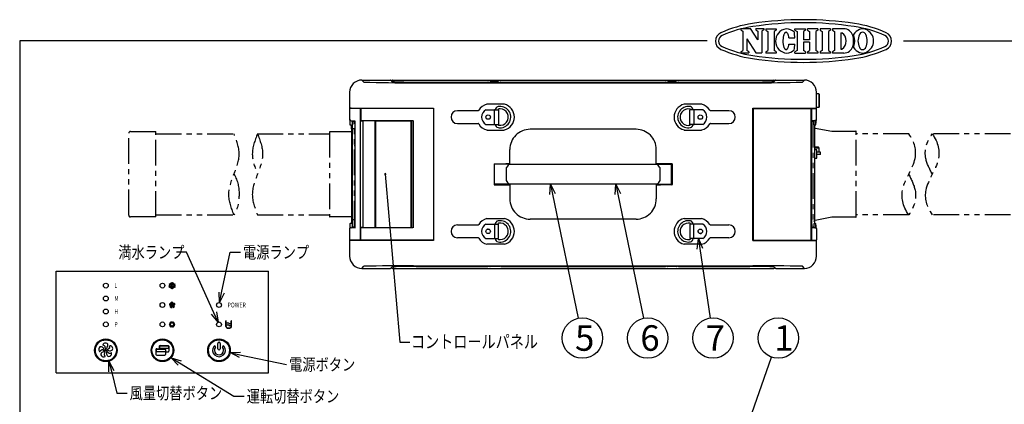
# Model space of a CAD drawing. Units: inches. Extents: x 325 to 735, y -623 to -343.
# Drawn here: x 340 to 584, y -438 to -343 of the extents above; entities that cross this region are included whole.
import ezdxf

# ---------------------------------------------------------------- set-up
doc = ezdxf.new("R2010")
doc.units = ezdxf.units.IN
doc.linetypes.add('PHANTOM', pattern=[63.5, 31.75, -6.35, 6.35, -6.35, 6.35, -6.35])
doc.styles.add('高3.2', font='txt.shx', dxfattribs={"height": 3.2, "bigfont": 'bigfont.shx'})
doc.styles.add('高6.3', font='txt.shx', dxfattribs={"height": 6.3, "bigfont": 'bigfont.shx'})

msp = doc.modelspace()

# ---------------------------------------------------------------- linework, layer by layer
at = {"color": 3}
for p, q in [((518.57, -345.38), (518.57, -345.69)), ((518.57, -345.38), (520.97, -345.38)), ((522.75, -348.1), (520.97, -345.38)), ((522.25, -345.38), (522.25, -345.69)), ((522.25, -345.38), (524.23, -345.38)), ((524.23, -345.38), (524.23, -345.69)), ((524.75, -345.42), (524.75, -345.72)), ((527.29, -345.42), (527.29, -345.72)), ((531.94, -345.72), (531.94, -345.42)), ((531.94, -345.42), (534.52, -345.42)), ((534.52, -345.72), (534.52, -345.42)), ((535.06, -345.72), (535.06, -345.42)), ((537.63, -345.42), (535.06, -345.42)), ((537.63, -345.42), (537.63, -345.72)), ((538.16, -345.42), (538.16, -345.72)), ((540.7, -345.42), (538.16, -345.42)), ((540.7, -345.42), (540.7, -345.72)), ((541.25, -345.42), (541.25, -345.72)), ((543.99, -345.42), (541.25, -345.42)), ((340.1, -348.35), (340.1, -622.35)), ((510.2, -348.35), (340.1, -348.35)), ((519.08, -346.02), (519.08, -350.75)), ((520.04, -347.87), (522.25, -351.39)), ((520.04, -347.87), (520.04, -350.75)), ((522.75, -346.02), (522.75, -348.1)), ((523.72, -346.02), (523.72, -351.39)), ((525.26, -346.05), (525.26, -350.79)), ((526.79, -346.05), (526.79, -350.79)), ((528.97, -348.13), (528.96, -348.32)), ((528.96, -348.32), (528.96, -348.51)), ((528.98, -347.95), (528.97, -348.13)), ((529, -347.77), (528.98, -347.95)), ((529.02, -347.59), (529, -347.77)), ((529.05, -347.42), (529.02, -347.59)), ((529.09, -347.26), (529.05, -347.42)), ((529.13, -347.1), (529.09, -347.26)), ((529.17, -346.96), (529.13, -347.1)), ((529.22, -346.83), (529.17, -346.96)), ((529.27, -346.71), (529.22, -346.83)), ((529.33, -346.6), (529.27, -346.71)), ((529.39, -346.51), (529.33, -346.6)), ((529.45, -346.43), (529.39, -346.51)), ((529.52, -346.37), (529.45, -346.43)), ((529.58, -346.32), (529.52, -346.37)), ((529.65, -346.29), (529.58, -346.32)), ((529.72, -346.28), (529.65, -346.29)), ((529.79, -346.28), (529.72, -346.28)), ((529.85, -346.3), (529.79, -346.28)), ((529.92, -346.34), (529.85, -346.3)), ((529.99, -346.39), (529.92, -346.34)), ((530.05, -346.45), (529.99, -346.39)), ((530.11, -346.54), (530.05, -346.45)), ((530.17, -346.63), (530.11, -346.54)), ((530.22, -346.74), (530.17, -346.63)), ((530.28, -346.87), (530.22, -346.74)), ((530.32, -347), (530.28, -346.87)), ((530.36, -347.15), (530.32, -347)), ((530.4, -347.31), (530.36, -347.15)), ((530.43, -347.47), (530.4, -347.31)), ((530.46, -347.64), (530.43, -347.47)), ((530.46, -347.64), (531.89, -347.65)), ((532.45, -346.05), (532.45, -350.79)), ((534.01, -346.05), (534.01, -348.11)), ((535.56, -348.11), (534.01, -348.11)), ((535.56, -346.05), (535.56, -348.11)), ((537.13, -346.05), (537.13, -350.79)), ((538.67, -346.05), (538.67, -350.79)), ((540.2, -346.05), (540.2, -350.79)), ((541.76, -346.05), (541.76, -350.79)), ((543.28, -346.38), (543.56, -346.38)), ((543.28, -346.38), (543.28, -350.46)), ((558.76, -348.35), (730.1, -348.35)), ((528.96, -348.51), (528.96, -348.7)), ((528.96, -348.7), (528.97, -348.88)), ((528.97, -348.88), (528.99, -349.06)), ((528.99, -349.06), (529.01, -349.24)), ((529.01, -349.24), (529.04, -349.41)), ((529.04, -349.41), (529.08, -349.57)), ((529.08, -349.57), (529.12, -349.73)), ((529.12, -349.73), (529.16, -349.87)), ((529.16, -349.87), (529.21, -350.01)), ((529.21, -350.01), (529.26, -350.13)), ((529.26, -350.13), (529.32, -350.23)), ((529.32, -350.23), (529.37, -350.33)), ((529.37, -350.33), (529.44, -350.4)), ((529.44, -350.4), (529.5, -350.47)), ((529.5, -350.47), (529.57, -350.51)), ((529.57, -350.51), (529.63, -350.54)), ((529.63, -350.54), (529.7, -350.56)), ((529.7, -350.56), (529.77, -350.56)), ((529.77, -350.56), (529.84, -350.54)), ((529.84, -350.54), (529.91, -350.5)), ((529.91, -350.5), (529.97, -350.45)), ((529.97, -350.45), (530.04, -350.39)), ((530.04, -350.39), (530.1, -350.3)), ((530.1, -350.3), (530.16, -350.21)), ((530.16, -350.21), (530.21, -350.1)), ((530.21, -350.1), (530.26, -349.97)), ((530.26, -349.97), (530.31, -349.84)), ((530.31, -349.84), (530.36, -349.69)), ((530.36, -349.69), (530.39, -349.54)), ((530.39, -349.54), (530.43, -349.37)), ((530.43, -349.37), (530.46, -349.2)), ((530.46, -349.2), (531.88, -349.2)), ((534.01, -348.72), (534.01, -350.79)), ((535.56, -348.72), (534.01, -348.72)), ((535.56, -348.72), (535.56, -350.79)), ((543.28, -350.46), (543.56, -350.46)), ((518.57, -351.08), (518.57, -351.39)), ((518.57, -351.39), (520.55, -351.39)), ((520.55, -351.08), (520.55, -351.39)), ((522.25, -351.39), (523.72, -351.39)), ((524.75, -351.11), (524.75, -351.42)), ((527.29, -351.11), (527.29, -351.42)), ((531.94, -351.42), (531.94, -351.11)), ((531.94, -351.42), (534.52, -351.42)), ((534.52, -351.11), (534.52, -351.42)), ((535.06, -351.11), (535.06, -351.42)), ((537.63, -351.42), (535.06, -351.42)), ((537.63, -351.11), (537.63, -351.42)), ((538.16, -351.11), (538.16, -351.42)), ((540.7, -351.42), (538.16, -351.42)), ((540.7, -351.11), (540.7, -351.42)), ((541.25, -351.11), (541.25, -351.42)), ((543.99, -351.42), (541.25, -351.42)), ((424.75, -358.09), (431.85, -358.09)), ((424.75, -358.09), (425.25, -358.6)), ((431.93, -358.12), (432.21, -358.4)), ((432.32, -358.09), (526.71, -358.09)), ((526.82, -358.4), (527.1, -358.12)), ((527.18, -358.09), (534.28, -358.09)), ((534.28, -358.09), (533.78, -358.6)), ((437.52, -358.76), (521.52, -358.76)), ((438.23, -358.58), (455.92, -358.58)), ((456.02, -358.68), (456.02, -358.76)), ((456.22, -358.66), (458.82, -358.66)), ((456.42, -358.66), (456.42, -358.62)), ((458.42, -358.56), (456.62, -358.56)), ((458.62, -358.66), (458.62, -358.62)), ((459.02, -358.68), (459.02, -358.76)), ((459.12, -358.58), (499.92, -358.58)), ((459.12, -358.58), (499.92, -358.58)), ((459.12, -358.58), (459.12, -358.58)), ((500.02, -358.68), (500.02, -358.76)), ((500.22, -358.66), (502.82, -358.66)), ((500.42, -358.66), (500.42, -358.62)), ((502.42, -358.56), (500.62, -358.56)), ((502.62, -358.66), (502.62, -358.62)), ((503.02, -358.68), (503.02, -358.76)), ((503.12, -358.58), (520.8, -358.58)), ((503.12, -358.58), (503.12, -358.58)), ((503.12, -358.58), (520.8, -358.58)), ((421.75, -361.09), (421.75, -364.96)), ((537.28, -364.96), (537.28, -361.09)), ((537.82, -361.48), (537.28, -361.48)), ((537.82, -361.48), (537.82, -364.84)), ((538.02, -364.64), (538.02, -361.68)), ((421.75, -365.14), (421.75, -367.95)), ((421.78, -365.01), (421.91, -365.08)), ((422.01, -365.02), (421.81, -365.02)), ((442.4, -365.08), (421.81, -365.08)), ((422.13, -365.02), (422.01, -365.02)), ((424.47, -397.58), (424.47, -365.14)), ((424.49, -365.14), (424.49, -368.25)), ((442.46, -365.14), (442.46, -397.58)), ((442.52, -365.02), (442.52, -397.7)), ((455.42, -365.44), (457.52, -365.44)), ((455.73, -364.05), (455.68, -364.06)), ((459.99, -364.05), (455.73, -364.05)), ((457.62, -365.44), (457.52, -365.44)), ((457.62, -365.44), (458.62, -365.44)), ((457.62, -369.04), (457.62, -365.44)), ((458.62, -365.44), (458.62, -369.04)), ((460.04, -364.06), (459.99, -364.05)), ((504.54, -364.05), (504.49, -364.06)), ((508.8, -364.05), (504.54, -364.05)), ((506.92, -365.44), (505.92, -365.44)), ((505.92, -369.04), (505.92, -365.44)), ((506.92, -365.44), (507.02, -365.44)), ((506.92, -365.44), (506.92, -369.04)), ((509.11, -365.44), (507.02, -365.44)), ((508.85, -364.06), (508.8, -364.05)), ((521.52, -397.7), (521.52, -365.02)), ((521.52, -365.02), (537.22, -365.02)), ((521.58, -365.14), (521.58, -397.58)), ((521.64, -365.08), (537.22, -365.08)), ((535.94, -397.58), (535.94, -365.14)), ((536, -365.14), (536, -397.58)), ((537.12, -365.08), (537.25, -365.01)), ((537.82, -364.84), (537.28, -364.84)), ((537.28, -367.94), (537.28, -365.14)), ((453.51, -365.65), (448.42, -365.65)), ((456.02, -367.79), (455.84, -367.75)), ((456.57, -367.24), (456.54, -367.35)), ((507.97, -367.24), (507.99, -367.13)), ((508.52, -366.69), (508.69, -366.72)), ((515.58, -365.65), (511.02, -365.65)), ((421.75, -367.95), (421.75, -367.95)), ((421.8, -368.08), (421.8, -368.76)), ((421.87, -369.16), (422.44, -369.16)), ((422.1, -368.15), (423.04, -368.16)), ((422.21, -370.16), (422.2, -369.16)), ((423.04, -370.16), (422.21, -370.16)), ((422.21, -370.16), (422.21, -392.56)), ((422.4, -369.16), (422.41, -370.16)), ((422.41, -370.16), (422.41, -392.56)), ((422.44, -368.15), (422.44, -369.16)), ((423.04, -368.16), (423.04, -394.68)), ((425.07, -368.25), (424.49, -368.25)), ((437.4, -368.16), (424.55, -368.18)), ((425.07, -368.18), (425.07, -368.25)), ((425.07, -394.54), (425.07, -368.25)), ((425.13, -394.54), (425.13, -368.18)), ((428.09, -394.54), (428.09, -368.18)), ((437.01, -368.22), (428.13, -368.22)), ((428.13, -368.22), (428.13, -394.5)), ((437.01, -394.5), (437.01, -368.22)), ((437.05, -368.16), (437.05, -394.56)), ((437.48, -368.1), (437.48, -394.62)), ((448.42, -368.83), (453.51, -368.83)), ((455.42, -369.04), (457.52, -369.04)), ((457.62, -369.04), (457.52, -369.04)), ((457.62, -369.04), (458.62, -369.04)), ((492.63, -370.25), (466.4, -370.25)), ((506.92, -369.04), (505.92, -369.04)), ((506.92, -369.04), (507.02, -369.04)), ((509.11, -369.04), (507.02, -369.04)), ((511.02, -368.83), (515.58, -368.83)), ((536.8, -368.14), (536, -368.14)), ((536.6, -369.15), (536.6, -368.14)), ((536.6, -369.15), (537.03, -369.15)), ((536.82, -393.57), (536.82, -369.15)), ((537.1, -367.94), (537.1, -368.75)), ((537.1, -368.75), (537.1, -367.94)), ((455.68, -370.42), (455.73, -370.43)), ((455.73, -370.43), (459.99, -370.43)), ((459.99, -370.43), (460.04, -370.42)), ((504.49, -370.42), (504.54, -370.43)), ((504.54, -370.43), (508.8, -370.43)), ((508.8, -370.43), (508.85, -370.42)), ((537.76, -374.71), (536.82, -374.71)), ((537.96, -374.91), (536.82, -374.91)), ((537.96, -374.91), (537.76, -374.71)), ((537.96, -375.91), (537.96, -374.91)), ((461.4, -378.71), (461.4, -375.25)), ((497.63, -378.71), (497.63, -375.25)), ((537.34, -375.36), (536.82, -375.36)), ((536.82, -377.36), (537.34, -377.36)), ((537.34, -377.36), (537.34, -375.36)), ((538.24, -375.91), (537.34, -375.91)), ((538.24, -376.51), (537.34, -376.51)), ((538.24, -376.51), (538.24, -375.91)), ((457.48, -378.83), (457.48, -383.89)), ((457.54, -378.77), (460.4, -378.77)), ((457.61, -383.77), (457.61, -378.95)), ((461.33, -378.89), (457.67, -378.89)), ((460.49, -379.8), (460.49, -382.92)), ((461.33, -378.89), (461.18, -378.95)), ((497.7, -378.89), (501.36, -378.89)), ((497.7, -378.89), (497.85, -378.95)), ((498.54, -379.8), (498.54, -382.92)), ((501.49, -378.77), (498.63, -378.77)), ((501.42, -383.77), (501.42, -378.95)), ((501.55, -378.83), (501.55, -383.89)), ((457.54, -383.95), (460.4, -383.95)), ((461.33, -383.83), (457.67, -383.83)), ((461.33, -383.83), (461.18, -383.77)), ((461.4, -384.01), (461.4, -387.47)), ((497.63, -384.01), (497.63, -387.47)), ((497.7, -383.83), (497.85, -383.77)), ((497.7, -383.83), (501.36, -383.83)), ((501.49, -383.95), (498.63, -383.95)), ((421.8, -393.96), (421.8, -394.64)), ((422.44, -393.56), (421.87, -393.56)), ((422.1, -394.57), (423.04, -394.56)), ((422.21, -392.56), (422.2, -393.56)), ((422.21, -392.56), (423.04, -392.56)), ((422.4, -393.56), (422.41, -392.56)), ((422.44, -394.56), (422.44, -393.56)), ((424.49, -394.47), (425.07, -394.47)), ((424.49, -397.58), (424.49, -394.47)), ((424.55, -394.54), (437.4, -394.56)), ((428.13, -394.5), (437.01, -394.5)), ((448.42, -393.89), (453.51, -393.89)), ((455.42, -393.68), (457.52, -393.68)), ((455.68, -392.3), (455.73, -392.29)), ((455.73, -392.29), (459.99, -392.29)), ((457.62, -393.68), (457.52, -393.68)), ((457.62, -393.68), (458.62, -393.68)), ((457.62, -393.68), (457.62, -397.28)), ((458.62, -397.28), (458.62, -393.68)), ((459.99, -392.29), (460.04, -392.3)), ((492.63, -392.47), (466.4, -392.47)), ((504.49, -392.3), (504.54, -392.29)), ((504.54, -392.29), (508.8, -392.29)), ((506.92, -393.68), (505.92, -393.68)), ((505.92, -393.68), (505.92, -397.28)), ((506.92, -393.68), (507.02, -393.68)), ((506.92, -397.28), (506.92, -393.68)), ((509.11, -393.68), (507.02, -393.68)), ((508.8, -392.29), (508.85, -392.3)), ((511.02, -393.89), (515.58, -393.89)), ((536.8, -394.58), (536, -394.58)), ((536.6, -393.57), (537.03, -393.57)), ((536.6, -393.57), (536.6, -394.58)), ((537.1, -394.78), (537.1, -393.97)), ((537.1, -393.97), (537.1, -394.78)), ((421.75, -394.77), (421.75, -397.58)), ((453.51, -397.07), (448.42, -397.07)), ((456.02, -394.93), (455.84, -394.96)), ((456.57, -395.48), (456.54, -395.37)), ((507.97, -395.48), (507.99, -395.59)), ((508.52, -396.03), (508.69, -395.99)), ((515.58, -397.07), (511.02, -397.07)), ((537.28, -394.78), (537.28, -397.58)), ((421.75, -397.76), (421.75, -401.63)), ((421.91, -397.64), (421.78, -397.71)), ((442.4, -397.64), (421.81, -397.64)), ((422.01, -397.7), (421.81, -397.7)), ((442.52, -397.7), (421.81, -397.7)), ((422.13, -397.7), (422.01, -397.7)), ((455.42, -397.28), (457.52, -397.28)), ((455.73, -398.67), (455.68, -398.66)), ((459.99, -398.67), (455.73, -398.67)), ((457.62, -397.28), (457.52, -397.28)), ((457.62, -397.28), (458.62, -397.28)), ((460.04, -398.66), (459.99, -398.67)), ((504.54, -398.67), (504.49, -398.66)), ((508.8, -398.67), (504.54, -398.67)), ((506.92, -397.28), (505.92, -397.28)), ((506.92, -397.28), (507.02, -397.28)), ((509.11, -397.28), (507.02, -397.28)), ((508.85, -398.66), (508.8, -398.67)), ((521.52, -397.7), (537.22, -397.7)), ((521.64, -397.64), (537.22, -397.64)), ((537.12, -397.64), (537.25, -397.71)), ((537.28, -401.63), (537.28, -397.76)), ((424.75, -404.63), (425.25, -404.12)), ((431.93, -404.6), (432.21, -404.32)), ((437.52, -403.96), (521.52, -403.96)), ((438.23, -404.14), (455.92, -404.14)), ((456.02, -404.04), (456.02, -403.96)), ((456.22, -404.06), (458.82, -404.06)), ((456.42, -404.06), (456.42, -404.1)), ((458.42, -404.16), (456.62, -404.16)), ((458.62, -404.06), (458.62, -404.1)), ((459.02, -404.04), (459.02, -403.96)), ((459.12, -404.14), (499.92, -404.14)), ((459.12, -404.14), (499.92, -404.14)), ((459.12, -404.14), (459.12, -404.14)), ((500.02, -404.04), (500.02, -403.96)), ((500.22, -404.06), (502.82, -404.06)), ((500.42, -404.06), (500.42, -404.1)), ((502.42, -404.16), (500.62, -404.16)), ((502.62, -404.06), (502.62, -404.1)), ((503.02, -404.04), (503.02, -403.96)), ((503.12, -404.14), (520.8, -404.14)), ((503.12, -404.14), (503.12, -404.14)), ((503.12, -404.14), (520.8, -404.14)), ((526.82, -404.32), (527.1, -404.6)), ((534.28, -404.63), (533.78, -404.12)), ((424.75, -404.63), (431.85, -404.63)), ((432.32, -404.63), (526.71, -404.63)), ((527.18, -404.63), (534.28, -404.63)), ((377.12, -408.54), (377.18, -408.44)), ((377.32, -408.66), (377.12, -408.54)), ((377.12, -409.22), (377.32, -409.1)), ((377.18, -409.32), (377.12, -409.22)), ((377.13, -408.76), (377.32, -408.66)), ((377.19, -408.85), (377.13, -408.76)), ((377.13, -409), (377.19, -408.91)), ((377.32, -409.1), (377.13, -409)), ((377.18, -408.44), (377.38, -408.56)), ((377.38, -409.2), (377.18, -409.32)), ((377.44, -408.73), (377.19, -408.85)), ((377.19, -408.91), (377.44, -409.03)), ((377.37, -408.34), (377.48, -408.34)), ((377.38, -408.56), (377.37, -408.34)), ((377.37, -409.42), (377.38, -409.2)), ((377.71, -408.88), (377.44, -408.73)), ((377.44, -409.03), (377.71, -408.88)), ((377.48, -408.34), (377.5, -408.62)), ((377.5, -409.13), (377.48, -409.41)), ((377.5, -408.62), (377.77, -408.78)), ((377.77, -408.98), (377.5, -409.13)), ((377.53, -408.31), (377.58, -408.22)), ((377.77, -408.47), (377.53, -408.31)), ((377.53, -409.45), (377.77, -409.29)), ((377.58, -408.22), (377.77, -408.33)), ((377.77, -408.1), (377.88, -408.1)), ((377.77, -408.33), (377.77, -408.1)), ((377.77, -408.78), (377.77, -408.47)), ((377.77, -409.29), (377.77, -408.98)), ((377.88, -408.1), (377.88, -408.33)), ((377.88, -408.33), (378.07, -408.22)), ((378.11, -408.31), (377.88, -408.47)), ((377.88, -408.47), (377.88, -408.78)), ((377.88, -408.78), (378.15, -408.62)), ((377.88, -408.98), (377.88, -409.29)), ((378.15, -409.13), (377.88, -408.98)), ((377.88, -409.29), (378.11, -409.45)), ((378.21, -408.73), (377.94, -408.88)), ((377.94, -408.88), (378.21, -409.03)), ((378.07, -408.22), (378.11, -408.31)), ((378.15, -408.62), (378.17, -408.34)), ((378.17, -409.41), (378.15, -409.13)), ((378.17, -408.34), (378.28, -408.34)), ((378.46, -408.85), (378.21, -408.73)), ((378.21, -409.03), (378.46, -408.91)), ((378.28, -408.34), (378.27, -408.56)), ((378.27, -408.56), (378.47, -408.44)), ((378.27, -409.2), (378.28, -409.42)), ((378.47, -409.32), (378.27, -409.2)), ((378.52, -408.54), (378.33, -408.66)), ((378.33, -408.66), (378.52, -408.76)), ((378.52, -409), (378.33, -409.1)), ((378.33, -409.1), (378.52, -409.22)), ((378.52, -408.76), (378.46, -408.85)), ((378.46, -408.91), (378.52, -409)), ((378.47, -408.44), (378.52, -408.54)), ((378.52, -409.22), (378.47, -409.32)), ((377.48, -409.41), (377.37, -409.42)), ((377.58, -409.54), (377.53, -409.45)), ((377.77, -409.43), (377.58, -409.54)), ((377.77, -409.65), (377.77, -409.43)), ((377.88, -409.65), (377.77, -409.65)), ((377.88, -409.43), (377.88, -409.65)), ((378.07, -409.54), (377.88, -409.43)), ((378.11, -409.45), (378.07, -409.54)), ((378.28, -409.42), (378.17, -409.41)), ((377.34, -418.44), (377.16, -418.44)), ((377.34, -418.52), (377.16, -418.52)), ((377.39, -418.27), (377.23, -418.18)), ((377.39, -418.69), (377.23, -418.78)), ((377.43, -418.21), (377.27, -418.12)), ((377.43, -418.75), (377.27, -418.84)), ((377.55, -418.08), (377.46, -417.93)), ((377.55, -418.88), (377.46, -419.03)), ((377.62, -418.04), (377.53, -417.89)), ((377.62, -418.92), (377.53, -419.07)), ((377.78, -418), (377.78, -417.82)), ((377.78, -418.96), (377.78, -419.14)), ((377.86, -418), (377.86, -417.82)), ((377.86, -418.96), (377.86, -419.14)), ((378.03, -418.04), (378.12, -417.89)), ((378.03, -418.92), (378.12, -419.07)), ((378.1, -418.08), (378.19, -417.93)), ((378.1, -418.88), (378.19, -419.03)), ((378.22, -418.21), (378.38, -418.12)), ((378.22, -418.75), (378.38, -418.84)), ((378.26, -418.27), (378.42, -418.18)), ((378.26, -418.69), (378.42, -418.78)), ((378.3, -418.44), (378.48, -418.44)), ((378.3, -418.52), (378.48, -418.52)), ((391.12, -418.98), (391.12, -417.62)), ((391.2, -418.18), (391.2, -417.62)), ((391.2, -418.7), (391.2, -418.26)), ((391.2, -418.98), (391.2, -418.78)), ((392.44, -418.18), (392.44, -417.62)), ((392.44, -418.7), (392.44, -418.26)), ((392.44, -418.98), (392.44, -418.78)), ((392.52, -418.98), (392.52, -417.62)), ((391.52, -419.3), (392.12, -419.3)), ((391.52, -419.38), (392.12, -419.38)), ((374.62, -423.88), (374.62, -424.48)), ((374.7, -423.88), (374.7, -424.36)), ((374.82, -423.68), (376.82, -423.68)), ((374.82, -423.76), (376.82, -423.76)), ((376.94, -423.88), (376.94, -424.36)), ((377.02, -423.88), (377.02, -425.08)), ((389.16, -424.48), (389.16, -423.17)), ((389.69, -423.17), (389.69, -424.48)), ((373.82, -424.68), (373.82, -425.88)), ((373.9, -424.68), (373.9, -425.16)), ((373.9, -425.16), (376.14, -425.16)), ((374.02, -424.48), (374.62, -424.48)), ((374.02, -424.56), (376.02, -424.56)), ((374.02, -426.08), (376.02, -426.08)), ((374.7, -424.36), (376.94, -424.36)), ((376.14, -424.68), (376.14, -425.16)), ((376.22, -425.28), (376.22, -425.88)), ((376.22, -425.28), (376.82, -425.28))]:
    msp.add_line(p, q, dxfattribs=at)
at = {"color": 3, "linetype": 'Continuous'}
for p, q in [((518.57, -345.69), (519.08, -346.02)), ((522.25, -345.69), (522.75, -346.02)), ((524.23, -345.69), (523.72, -346.02)), ((524.75, -345.42), (527.29, -345.42)), ((524.75, -345.72), (525.26, -346.05)), ((527.29, -345.72), (526.79, -346.05)), ((531.94, -345.72), (532.45, -346.05)), ((534.52, -345.72), (534.01, -346.05)), ((535.06, -345.72), (535.56, -346.05)), ((537.63, -345.72), (537.13, -346.05)), ((538.16, -345.72), (538.67, -346.05)), ((540.7, -345.72), (540.2, -346.05)), ((541.25, -345.72), (541.76, -346.05)), ((518.57, -351.08), (519.08, -350.75)), ((520.55, -351.08), (520.04, -350.75)), ((524.75, -351.11), (525.26, -350.79)), ((527.29, -351.11), (526.79, -350.79)), ((532.45, -350.79), (531.94, -351.11)), ((534.52, -351.11), (534.01, -350.79)), ((535.06, -351.11), (535.56, -350.79)), ((537.63, -351.11), (537.13, -350.79)), ((538.67, -350.79), (538.16, -351.11)), ((540.2, -350.79), (540.7, -351.11)), ((541.76, -350.79), (541.25, -351.11)), ((527.29, -351.42), (524.75, -351.42))]:
    msp.add_line(p, q, dxfattribs=at)
at = {"color": 7, "linetype": 'PHANTOM', "ltscale": 0.2}
for p, q in [((422.44, -394.31), (422.44, -368.41)), ((422.84, -368.31), (422.54, -368.31)), ((422.94, -394.31), (422.94, -368.41)), ((367.09, -391.51), (367.09, -371.21)), ((367.49, -370.81), (373.79, -370.81)), ((373.79, -391.91), (373.79, -370.81)), ((373.79, -371.36), (393.12, -371.36)), ((398.94, -371.36), (416.78, -371.36)), ((416.78, -370.91), (416.78, -391.81)), ((416.88, -370.81), (422.04, -370.81)), ((373.79, -391.91), (367.49, -391.91)), ((373.79, -391.36), (393.12, -391.36)), ((398.94, -391.36), (416.78, -391.36)), ((422.04, -391.91), (416.88, -391.91)), ((422.84, -394.41), (422.54, -394.41))]:
    msp.add_line(p, q, dxfattribs=at)
at = {"linetype": 'PHANTOM', "ltscale": 0.2}
for p, q in [((536.1, -368.41), (536.1, -394.31)), ((536.5, -368.31), (536.2, -368.31)), ((536.6, -368.41), (536.6, -394.31)), ((536.9, -369.96), (541.05, -370.71)), ((541.05, -370.71), (547, -370.71)), ((547.1, -391.91), (547.1, -370.81)), ((560.09, -371.36), (547.1, -371.36)), ((585.24, -371.36), (565.91, -371.36)), ((541.05, -392.01), (536.9, -392.76)), ((547, -392.01), (541.05, -392.01)), ((560.09, -391.36), (547.1, -391.36)), ((585.24, -391.36), (565.91, -391.36)), ((536.2, -394.41), (536.5, -394.41))]:
    msp.add_line(p, q, dxfattribs=at)
for p, q in [((430.57, -381.36), (434.14, -422.84)), ((471.94, -386.27), (478.32, -416.96)), ((488.1, -386.27), (494.48, -416.96)), ((381.38, -400.66), (378.88, -400.66)), ((388.15, -415.65), (381.38, -400.66)), ((390.07, -410.65), (392.21, -400.66)), ((392.21, -400.66), (394.71, -400.66)), ((508.42, -399.75), (510.94, -416.91)), ((349.14, -405.28), (401.7, -405.28)), ((349.14, -430.48), (349.14, -405.28)), ((401.7, -430.48), (401.7, -405.28)), ((434.14, -422.84), (436.64, -422.84)), ((394.61, -425.97), (406.14, -428.4)), ((379.68, -428.01), (393.13, -436.25)), ((518.06, -449.61), (526.16, -426.57)), ((349.14, -430.48), (401.7, -430.48)), ((362.78, -430), (364.17, -435.46)), ((364.17, -435.46), (366.67, -435.46)), ((393.13, -436.25), (395.63, -436.25))]:
    msp.add_line(p, q)
at = {"color": 0, "linetype": 'ByBlock', "lineweight": -2}
for p, q in [((471.29, -386.4), (471.43, -383.82)), ((471.43, -383.82), (472.6, -386.13)), ((471.43, -383.82), (471.94, -386.27)), ((487.45, -386.4), (487.6, -383.82)), ((487.6, -383.82), (488.76, -386.13)), ((487.6, -383.82), (488.1, -386.27)), ((507.76, -399.85), (508.06, -397.28)), ((508.06, -397.28), (509.09, -399.66)), ((508.06, -397.28), (508.42, -399.75)), ((389.55, -413.09), (389.42, -410.51)), ((389.55, -413.09), (390.07, -410.65)), ((390.73, -410.79), (389.55, -413.09)), ((389.18, -417.93), (387.54, -415.93)), ((389.18, -417.93), (388.15, -415.65)), ((388.76, -415.38), (389.18, -417.93)), ((392.16, -425.46), (394.75, -425.32)), ((394.47, -426.63), (392.16, -425.46)), ((392.16, -425.46), (394.61, -425.97)), ((362.13, -430.17), (362.16, -427.58)), ((362.16, -427.58), (363.43, -429.84)), ((362.16, -427.58), (362.78, -430)), ((379.33, -428.58), (377.55, -426.71)), ((377.55, -426.71), (380.03, -427.44)), ((377.55, -426.71), (379.68, -428.01))]:
    msp.add_line(p, q, dxfattribs=at)
at = {"color": 3}
for centre, radius in [((456.02, -367.24), 0.55), ((508.52, -367.24), 0.55), ((456.02, -395.48), 0.55), ((508.52, -395.48), 0.55), ((377.82, -413.68), 0.0915), ((377.82, -418.48), 0.4), ((361.42, -424.88), 2.8), ((361.42, -424.88), 2.6), ((375.42, -424.88), 2.8), ((375.42, -424.88), 2.6), ((389.42, -424.88), 2.8), ((389.42, -424.88), 2.6), ((361.42, -424.88), 0.233)]:
    msp.add_circle(centre, radius, dxfattribs=at)
for centre, radius in [((361.42, -408.88), 0.6), ((375.42, -408.88), 0.6), ((361.42, -412.08), 0.6), ((375.42, -413.68), 0.6), ((389.42, -413.68), 0.6), ((361.42, -415.28), 0.6), ((361.42, -418.48), 0.6), ((375.42, -418.48), 0.6), ((389.42, -418.48), 0.6), ((479.34, -421.85), 5), ((495.5, -421.85), 5), ((511.66, -421.85), 5), ((527.82, -421.85), 5)]:
    msp.add_circle(centre, radius)
at = {"color": 3, "linetype": 'Continuous'}
for centre, radius, start, end in [((534.06, -427.92), 84.75, 81.416, 98.584), ((526, -374.52), 30.75, 98.584, 113.7485), ((526, -374.52), 30, 98.584, 113.7485), ((534.06, -427.92), 84, 81.416, 98.584), ((542.12, -374.52), 30, 66.2515, 81.416), ((542.12, -374.52), 30.75, 66.2515, 81.416), ((514.52, -348.44), 2.25, 113.7485, 246.2515), ((514.52, -348.44), 1.5, 113.7485, 246.2515), ((553.6, -348.44), 1.5, 293.7485, 66.2515), ((553.6, -348.44), 2.25, 293.7485, 66.2515), ((526, -322.35), 30.75, 246.2515, 261.416), ((526, -322.35), 30, 246.2515, 261.416), ((542.12, -322.35), 30, 278.584, 293.7485), ((542.12, -322.35), 30.75, 278.584, 293.7485), ((534.06, -268.96), 84.75, 261.416, 278.584), ((534.06, -268.96), 84, 261.416, 278.584)]:
    msp.add_arc(centre, radius, start, end, dxfattribs=at)
at = {"color": 3}
for centre, radius, start, end in [((530.15, -348.41), 3.02, 97.7015, 266.0248), ((529.73, -348.42), 3, 46.7529, 89.75), ((543.99, -347.79), 2.37, 17.3087, 90), ((549.02, -348.44), 3.05, 110.9944, 148.1166), ((548.68, -347.17), 1.75, 64.3652, 115.6348), ((548.35, -348.44), 3.05, 0.3142, 69.0056), ((510.63, -348.35), 21.27, 1.882, 5.71), ((542.15, -348.42), 2.47, 304.592, 55.408), ((541.97, -348.42), 4.49, 342.6913, 17.3086), ((544.25, -347.79), 2.37, 17.3087, 23.7651), ((542.23, -348.42), 4.49, 342.6913, 17.3086), ((551.51, -348.47), 3.98, 156.0961, 179.3334), ((548.68, -347.14), 0.861, 19.4866, 160.5134), ((545.85, -348.47), 3.98, 0.6666, 23.9039), ((529.73, -348.42), 3, 273.9763, 312.8231), ((510.63, -348.35), 21.27, 353.866, 357.694), ((543.99, -349.05), 2.37, 270, 342.6913), ((544.25, -349.05), 2.37, 336.2349, 342.6913), ((549.02, -348.4), 3.05, 211.8834, 249.0056), ((551.51, -348.37), 3.98, 180.6666, 203.9039), ((548.68, -349.7), 0.861, 199.4866, 340.5134), ((548.35, -348.4), 3.05, 290.9944, 359.6857), ((545.85, -348.37), 3.98, 336.0961, 359.3334), ((548.68, -349.67), 1.75, 244.3652, 295.6348), ((424.75, -361.09), 3, 89.9864, 180.0136), ((432.32, -358.3), 0.205, 90.2441, 182.486), ((526.71, -358.3), 0.204, 357.4416, 89.8283), ((527.17, -358.19), 0.102, 85.3742, 134.755), ((534.28, -361.09), 3, 359.9864, 90.0136), ((436.97, 71.23), 429.99, 268.438, 270.0722), ((433.57, -348.95), 9.55, 261.8226, 268.2774), ((437.85, -241.54), 117.05, 267.7639, 270.1873), ((455.92, -358.68), 0.1, 0.0175, 90.0174), ((456.23, -359.37), 0.714, 91.1527, 107.4676), ((456.48, -358.62), 0.06, 90, 180), ((458.56, -358.62), 0.06, 0, 90), ((458.79, -359.46), 0.799, 73.965, 88.4641), ((459.12, -358.68), 0.1, 89.9826, 179.9825), ((499.92, -358.68), 0.1, 0.0175, 90.0174), ((500.23, -359.37), 0.714, 91.1527, 107.4676), ((500.48, -358.62), 0.06, 90, 180), ((502.56, -358.62), 0.06, 0, 90), ((502.79, -359.46), 0.799, 73.965, 88.4641), ((503.12, -358.68), 0.1, 89.9826, 179.9825), ((521.18, -241.54), 117.05, 269.8127, 272.2361), ((522.06, 71.23), 429.99, 269.9278, 271.562), ((525.46, -348.95), 9.55, 271.7226, 278.1774), ((537.82, -361.68), 0.2, 0, 90), ((421.81, -365.14), 0.06, 90.0005, 179.9982), ((424.54, -365.15), 0.0693, 98.674, 173.5268), ((424.55, -365.14), 0.0576, 93.1169, 182.5121), ((442.4, -365.14), 0.06, 359.9956, 89.9956), ((456.51, -367.24), 3.29, 104.6255, 149.1799), ((456.51, -367.24), 2.1, 121.0027, 238.9973), ((458.62, -365.44), 0.8, 101.4212, 180), ((458.62, -365.44), 0.2, 101.4212, 180), ((458.98, -367.24), 2.64, 270, 101.4212), ((458.98, -367.24), 2.04, 90, 101.4212), ((458.98, -367.24), 2.04, 258.5788, 90), ((459.21, -367.24), 3.29, 284.6255, 75.3745), ((505.32, -367.24), 3.29, 104.6255, 255.3745), ((505.55, -367.24), 2.64, 90, 281.4212), ((505.55, -367.24), 2.04, 78.5788, 270), ((505.55, -367.24), 2.64, 78.5788, 90), ((505.92, -365.44), 0.2, 0, 78.5788), ((505.92, -365.44), 0.8, 0, 78.5788), ((508.03, -367.24), 3.29, 30.8201, 75.3745), ((508.03, -367.24), 2.1, 301.0027, 58.9973), ((521.64, -365.14), 0.06, 90.0044, 180.0044), ((535.86, -365.16), 0.0763, 11.9196, 97.0568), ((535.91, -365.16), 0.0838, 16.488, 91.037), ((537.22, -364.96), 0.06, 269.994, 359.971), ((537.22, -365.14), 0.06, 0.0028, 89.9995), ((537.82, -364.64), 0.2, 270, 360), ((448.42, -367.24), 1.59, 90, 270), ((453.51, -365.45), 0.2, 270, 329.1799), ((511.02, -365.45), 0.2, 210.7871, 270.033), ((515.58, -367.24), 1.59, 270, 90), ((421.94, -367.95), 0.191, 179.7537, 222.2325), ((425.12, -368.81), 3.33, 179.0822, 184.9364), ((421.87, -369.1), 0.06, 179.9826, 269.9825), ((422.1, -367.95), 0.204, 181.0031, 269.1075), ((424.55, -368.13), 0.0564, 182.9482, 267.8676), ((437.41, -368.09), 0.0752, 263.2765, 349.1167), ((453.51, -369.03), 0.2, 30.7871, 90.033), ((456.51, -367.24), 3.29, 210.8201, 255.3745), ((458.62, -369.04), 0.8, 180, 258.5788), ((458.62, -369.04), 0.2, 180, 258.5788), ((458.98, -367.24), 2.64, 258.5788, 270), ((466.4, -375.25), 5, 89.9915, 180.0085), ((492.63, -375.25), 5, 359.9915, 90.0085), ((505.55, -367.24), 2.04, 270, 281.4212), ((505.92, -369.04), 0.2, 281.4212, 0), ((505.92, -369.04), 0.8, 281.4212, 0), ((508.03, -367.24), 3.29, 284.6255, 329.1799), ((511.02, -369.03), 0.2, 89.967, 149.2129), ((536.8, -367.94), 0.201, 270.0596, 359.8241), ((537.03, -369.09), 0.06, 270.0182, 0.0167), ((533.79, -368.8), 3.31, 355.0563, 0.9413), ((537.08, -367.94), 0.201, 275.1932, 359.7371), ((423.44, -374.36), 0.5, 143.4911, 216.5093), ((535.6, -374.36), 0.5, 323.4803, 36.5149), ((457.54, -378.83), 0.06, 89.9936, 180.0064), ((457.67, -378.95), 0.06, 90.0053, 179.9947), ((460.52, -419.51), 40.74, 88.848, 90.1699), ((460.52, -419.51), 40.74, 88.848, 90.1699), ((463.29, -381.37), 3.21, 131.1738, 150.8687), ((479.52, 13302.05), 13680.95, 269.923855, 270.076145), ((461.34, -378.71), 0.06, 270.0138, 359.9927), ((497.69, -378.71), 0.06, 180.0073, 269.9862), ((498.51, -419.51), 40.74, 89.8301, 91.152), ((495.74, -381.37), 3.21, 29.1313, 48.8262), ((501.36, -378.95), 0.06, 0.0053, 89.9947), ((501.49, -378.83), 0.06, 359.9936, 90.0064), ((457.54, -383.89), 0.06, 179.9936, 270.0064), ((457.67, -383.77), 0.06, 180.0053, 269.9947), ((460.52, -343.21), 40.74, 269.8301, 271.152), ((463.29, -381.35), 3.21, 209.1313, 228.8262), ((479.52, -14064.77), 13680.95, 89.923855, 90.076145), ((461.34, -384.01), 0.06, 0.0073, 89.9862), ((497.69, -384.01), 0.06, 90.0138, 179.9927), ((498.51, -343.21), 40.74, 268.848, 270.1699), ((495.74, -381.35), 3.21, 311.1738, 330.8687), ((501.36, -383.77), 0.06, 270.0053, 359.9947), ((501.49, -383.89), 0.06, 269.9936, 0.0064), ((423.44, -388.36), 0.5, 143.4911, 216.5093), ((466.4, -387.47), 5, 179.9915, 270.0085), ((492.63, -387.47), 5, 269.9915, 0.0085), ((535.6, -388.36), 0.5, 323.4803, 36.5149), ((421.94, -394.77), 0.195, 138.0757, 180.7108), ((425.11, -393.9), 3.32, 175.0589, 180.9411), ((421.87, -393.62), 0.06, 90.0175, 180.0174), ((422.1, -394.77), 0.205, 91.1655, 178.7238), ((437.41, -394.63), 0.0752, 10.8837, 96.7228), ((448.42, -395.48), 1.59, 90, 270), ((453.51, -393.69), 0.2, 269.967, 329.2129), ((456.51, -395.48), 3.29, 104.6255, 149.1799), ((456.51, -395.48), 2.1, 121.0027, 238.9973), ((458.62, -393.68), 0.8, 101.4212, 180), ((458.62, -393.68), 0.2, 101.4212, 180), ((458.98, -395.48), 2.64, 90, 101.4212), ((458.98, -395.48), 2.64, 258.5788, 90), ((458.98, -395.48), 2.04, 270, 101.4212), ((459.21, -395.48), 3.29, 284.6255, 75.3745), ((505.32, -395.48), 3.29, 104.6255, 255.3745), ((505.55, -395.48), 2.64, 78.5788, 270), ((505.55, -395.48), 2.04, 90, 281.4212), ((505.55, -395.48), 2.04, 78.5788, 90), ((505.92, -393.68), 0.2, 0, 78.5788), ((505.92, -393.68), 0.8, 0, 78.5788), ((508.03, -395.48), 3.29, 30.8201, 75.3745), ((508.03, -395.48), 2.1, 301.0027, 58.9973), ((511.02, -393.69), 0.2, 210.7871, 270.033), ((515.58, -395.48), 1.59, 270, 90), ((536.8, -394.78), 0.201, 0.1759, 89.9404), ((537.03, -393.63), 0.06, 359.9833, 89.9818), ((533.79, -393.92), 3.31, 359.0587, 4.9437), ((537.08, -394.78), 0.201, 0.2629, 84.8068), ((453.51, -397.27), 0.2, 30.8201, 90), ((511.02, -397.27), 0.2, 89.967, 149.2129), ((421.81, -397.58), 0.06, 180.0028, 269.9995), ((421.81, -397.76), 0.06, 89.994, 179.971), ((424.54, -397.57), 0.0693, 186.4732, 261.326), ((424.55, -397.58), 0.0575, 177.4753, 266.8957), ((442.4, -397.58), 0.06, 270.0044, 0.0044), ((456.51, -395.48), 3.29, 210.8201, 255.3745), ((458.62, -397.28), 0.8, 180, 258.5788), ((458.62, -397.28), 0.2, 180, 258.5788), ((458.98, -395.48), 2.04, 258.5788, 270), ((505.55, -395.48), 2.64, 270, 281.4212), ((505.92, -397.28), 0.2, 281.4212, 0), ((505.92, -397.28), 0.8, 281.4212, 0), ((508.03, -395.48), 3.29, 284.6255, 329.1799), ((521.64, -397.58), 0.06, 179.9956, 269.9956), ((535.86, -397.56), 0.0763, 262.9432, 348.0804), ((535.91, -397.55), 0.0838, 268.963, 343.512), ((537.22, -397.58), 0.06, 268.8905, 359.7501), ((537.22, -397.76), 0.06, 0.029, 90.006), ((424.75, -401.63), 3, 179.9856, 270.0144), ((534.28, -401.63), 3, 269.9864, 0.0136), ((436.97, -833.95), 429.99, 89.9278, 91.562), ((432.32, -404.42), 0.205, 177.514, 269.7559), ((433.57, -413.77), 9.55, 91.7226, 98.1774), ((437.85, -521.18), 117.05, 89.8127, 92.2361), ((455.92, -404.04), 0.1, 269.9826, 359.9825), ((456.23, -403.34), 0.714, 252.5324, 268.8473), ((456.48, -404.1), 0.06, 180, 270), ((458.56, -404.1), 0.06, 270, 0), ((458.79, -403.26), 0.799, 271.5359, 286.035), ((459.12, -404.04), 0.1, 180.0175, 270.0174), ((499.92, -404.04), 0.1, 269.9826, 359.9825), ((500.23, -403.34), 0.714, 252.5324, 268.8473), ((500.48, -404.1), 0.06, 180, 270), ((502.56, -404.1), 0.06, 270, 0), ((502.79, -403.26), 0.799, 271.5359, 286.035), ((503.12, -404.04), 0.1, 180.0175, 270.0174), ((521.18, -521.18), 117.05, 87.7639, 90.1873), ((522.06, -833.95), 429.99, 88.438, 90.0722), ((525.46, -413.77), 9.55, 81.8226, 88.2774), ((526.71, -404.42), 0.204, 270.1717, 2.5584), ((527.17, -404.52), 0.102, 225.245, 274.6258), ((377.45, -413.6), 0.311, 130.2948, 168.2796), ((377.39, -413.59), 0.257, 165.9895, 228.1427), ((377.24, -413.77), 0.0222, 221.7307, 314.27), ((377.34, -413.5), 0.173, 66.0559, 124.6401), ((377.72, -414.14), 0.585, 125.1159, 142.9257), ((377.51, -414.08), 0.173, 138.0559, 196.6401), ((377.63, -414.01), 0.311, 202.2948, 240.2796), ((377.47, -413.79), 0.158, 83.2582, 123.0829), ((377.76, -414.32), 0.517, 96.6794, 137.0496), ((377.2, -413.81), 0.517, 24.6794, 65.0496), ((371.17, -444.89), 31.88, 78.4101, 78.5761), ((377.56, -413.15), 0.0222, 149.7307, 242.27), ((377.77, -413.24), 0.257, 93.9895, 156.1427), ((377.36, -413.72), 0.585, 53.1159, 70.9257), ((377.62, -413.47), 0.184, 258.2956, 277.0154), ((377.63, -413.6), 0.0598, 279.0554, 309.1945), ((377.82, -414.05), 0.158, 155.2582, 195.0829), ((377.56, -413.64), 0.117, 10.9125, 23.0052), ((377.65, -413.62), 0.0261, 311.4095, 12.5905), ((378.23, -413.92), 0.585, 197.1159, 214.9257), ((405.45, -429.65), 31.88, 150.4101, 150.5761), ((377.71, -413.92), 0.117, 82.9125, 95.0052), ((377.61, -413.38), 0.158, 11.2582, 51.0829), ((377.72, -413.83), 0.0261, 23.4095, 84.5905), ((377.57, -413.82), 0.184, 330.2956, 349.0154), ((377.69, -413.84), 0.0598, 351.0554, 21.1945), ((377.79, -413.29), 0.311, 58.2948, 96.2796), ((346.09, -417), 31.88, 6.4101, 6.5761), ((377.95, -413.42), 0.184, 186.2956, 205.0154), ((377.84, -413.47), 0.0598, 207.0554, 237.1945), ((377.82, -413.5), 0.0261, 239.4095, 300.5905), ((377.78, -413.42), 0.117, 298.9125, 311.0052), ((377.51, -413.12), 0.517, 312.6794, 353.0496), ((378.41, -413.94), 0.517, 168.6794, 209.0496), ((378.02, -413.87), 0.117, 154.9125, 167.0052), ((377.93, -413.83), 0.0261, 95.4095, 156.5905), ((377.94, -413.86), 0.0598, 63.0554, 93.1945), ((377.85, -413.17), 0.173, 354.0559, 52.6401), ((377.87, -413.97), 0.184, 42.2956, 61.0154), ((378.03, -413.63), 0.0598, 135.0554, 165.1945), ((378, -413.62), 0.0261, 167.4095, 228.5905), ((378.06, -413.55), 0.117, 226.9125, 239.0052), ((378.11, -413.72), 0.184, 114.2956, 133.0154), ((378.26, -413.2), 0.517, 240.6794, 281.0496), ((401.55, -392.34), 31.88, 222.4101, 222.5761), ((364.86, -384.52), 31.88, 294.4101, 294.5761), ((378.18, -413.8), 0.158, 227.2582, 267.0829), ((378.05, -413.38), 0.158, 299.2582, 339.0829), ((378.18, -413.37), 0.585, 269.1159, 286.9257), ((377.64, -413.25), 0.585, 341.1159, 358.9257), ((378.25, -413.26), 0.0222, 77.7307, 170.27), ((378.22, -413.49), 0.257, 21.9895, 84.1427), ((378.12, -414), 0.257, 309.9895, 12.1427), ((378.32, -413.54), 0.173, 282.0559, 340.6401), ((378.35, -413.95), 0.0222, 5.7307, 98.27), ((378.18, -413.53), 0.311, 346.2948, 24.2796), ((377.61, -414.06), 0.257, 237.9895, 300.1427), ((377.73, -414.27), 0.0222, 293.7307, 26.27), ((378.11, -414.11), 0.173, 210.0559, 268.6401), ((378.08, -413.97), 0.311, 274.2948, 312.2796), ((377.16, -418.48), 0.04, 90, 270), ((377.25, -418.15), 0.04, 60, 240), ((377.25, -418.81), 0.04, 120, 300), ((377.34, -418.48), 0.04, 270, 90), ((377.41, -418.24), 0.04, 240, 60), ((377.41, -418.72), 0.04, 300, 120), ((377.49, -417.91), 0.04, 30, 210), ((377.49, -419.05), 0.04, 150, 330), ((377.58, -418.06), 0.04, 210, 30), ((377.58, -418.9), 0.04, 330, 150), ((377.82, -417.82), 0.04, 0, 180), ((377.82, -418), 0.04, 180, 0), ((377.82, -418.96), 0.04, 0, 180), ((378.06, -418.06), 0.04, 150, 330), ((378.06, -418.9), 0.04, 30, 210), ((378.15, -417.91), 0.04, 330, 150), ((378.15, -419.05), 0.04, 210, 30), ((378.24, -418.24), 0.04, 120, 300), ((378.24, -418.72), 0.04, 60, 240), ((378.3, -418.48), 0.04, 90, 270), ((378.4, -418.15), 0.04, 300, 120), ((378.4, -418.81), 0.04, 240, 60), ((378.48, -418.48), 0.04, 270, 90), ((391.16, -417.62), 0.04, 0, 180), ((391.52, -418.98), 0.4, 180, 270), ((391.51, -418.74), 0.641, 61.0594, 118.9406), ((391.51, -418.82), 0.641, 61.0594, 118.9406), ((391.51, -419.26), 0.641, 61.0594, 118.9406), ((391.51, -419.34), 0.641, 61.0594, 118.9406), ((391.52, -418.98), 0.32, 180, 270), ((392.13, -417.62), 0.641, 241.0594, 298.9406), ((392.13, -417.7), 0.641, 241.0594, 298.9406), ((392.13, -418.14), 0.641, 241.0594, 298.9406), ((392.13, -418.22), 0.641, 241.0594, 298.9406), ((392.12, -418.98), 0.4, 270, 0), ((392.12, -418.98), 0.32, 270, 0), ((392.48, -417.62), 0.04, 0, 180), ((377.82, -419.14), 0.04, 180, 0), ((360.74, -423.53), 0.0566, 149.7307, 242.27), ((361.29, -423.76), 0.655, 93.9895, 156.1427), ((360.23, -424.99), 1.49, 53.1159, 70.9257), ((360.87, -424.11), 0.402, 11.2582, 51.0829), ((361.33, -423.9), 0.793, 58.2948, 96.2796), ((360.61, -423.46), 1.32, 312.6794, 353.0496), ((361.48, -423.57), 0.443, 354.0559, 52.6401), ((360.95, -423.77), 1.49, 341.1159, 358.9257), ((362.5, -423.81), 0.0566, 77.7307, 170.27), ((362.45, -424.41), 0.655, 21.9895, 84.1427), ((374.82, -423.88), 0.2, 90, 180), ((374.82, -423.88), 0.12, 90, 180), ((376.82, -423.88), 0.2, 0, 90), ((376.82, -423.88), 0.12, 0, 90), ((389.42, -424.88), 1.58, 140.9001, 39.0999), ((388.37, -424.02), 0.22, 320.9001, 140.9001), ((389.42, -423.17), 0.263, 0, 180), ((390.48, -424.02), 0.22, 39.0999, 219.0999), ((360.32, -424.66), 0.655, 165.9895, 228.1427), ((360.46, -424.66), 0.793, 130.2948, 168.2796), ((359.93, -425.11), 0.0566, 221.7307, 314.27), ((360.2, -424.42), 0.443, 66.0559, 124.6401), ((361.16, -426.05), 1.49, 125.1159, 142.9257), ((360.61, -425.9), 0.443, 138.0559, 196.6401), ((360.92, -425.73), 0.793, 202.2948, 240.2796), ((361.25, -426.51), 1.32, 96.6794, 137.0496), ((360.52, -425.17), 0.402, 83.2582, 123.0829), ((359.82, -425.22), 1.32, 24.6794, 65.0496), ((344.45, -504.52), 81.36, 78.4101, 78.5761), ((360.89, -424.36), 0.469, 258.2956, 277.0154), ((360.92, -424.67), 0.153, 279.0554, 309.1945), ((360.75, -424.78), 0.299, 10.9125, 23.0052), ((360.98, -424.74), 0.0667, 311.4095, 12.5905), ((361.42, -425.83), 0.402, 155.2582, 195.0829), ((362.46, -425.5), 1.49, 197.1159, 214.9257), ((431.92, -465.63), 81.36, 150.4101, 150.5761), ((361.12, -425.49), 0.299, 82.9125, 95.0052), ((361.15, -425.26), 0.0667, 23.4095, 84.5905), ((360.76, -425.23), 0.469, 330.2956, 349.0154), ((361.07, -425.29), 0.153, 351.0554, 21.1945), ((361.18, -426.38), 0.0566, 293.7307, 26.27), ((280.44, -433.34), 81.36, 6.4101, 6.5761), ((361.76, -424.21), 0.469, 186.2956, 205.0154), ((361.47, -424.34), 0.153, 207.0554, 237.1945), ((361.42, -424.41), 0.0667, 239.4095, 300.5905), ((361.31, -424.2), 0.299, 298.9125, 311.0052), ((362.92, -425.55), 1.32, 168.6794, 209.0496), ((361.92, -425.36), 0.299, 154.9125, 167.0052), ((361.71, -425.26), 0.0667, 95.4095, 156.5905), ((361.71, -425.34), 0.153, 63.0554, 93.1945), ((362.15, -425.97), 0.443, 210.0559, 268.6401), ((361.55, -425.62), 0.469, 42.2956, 61.0154), ((361.87, -424.73), 0.0667, 167.4095, 228.5905), ((361.95, -424.75), 0.153, 135.0554, 165.1945), ((362.03, -424.56), 0.299, 226.9125, 239.0052), ((362.16, -424.99), 0.469, 114.2956, 133.0154), ((362.52, -423.67), 1.32, 240.6794, 281.0496), ((421.97, -370.43), 81.36, 222.4101, 222.5761), ((328.35, -350.47), 81.36, 294.4101, 294.5761), ((362.33, -425.18), 0.402, 227.2582, 267.0829), ((362.08, -425.62), 0.793, 274.2948, 312.2796), ((361.99, -424.11), 0.402, 299.2582, 339.0829), ((362.33, -424.09), 1.49, 269.1159, 286.9257), ((362.19, -425.7), 0.655, 309.9895, 12.1427), ((362.77, -425.57), 0.0566, 5.7307, 98.27), ((362.68, -424.53), 0.443, 282.0559, 340.6401), ((362.33, -424.49), 0.793, 346.2948, 24.2796), ((374.02, -424.68), 0.2, 90, 180), ((374.02, -425.88), 0.2, 180, 270), ((374.02, -424.68), 0.12, 90, 180), ((376.02, -424.68), 0.12, 0, 90), ((376.02, -425.88), 0.2, 270, 0), ((376.82, -425.08), 0.2, 270, 0), ((389.42, -424.88), 1.14, 140.9001, 39.0999), ((389.42, -424.48), 0.263, 180, 0), ((360.88, -425.86), 0.655, 237.9895, 300.1427)]:
    msp.add_arc(centre, radius, start, end, dxfattribs=at)
at = {"color": 7, "linetype": 'PHANTOM', "ltscale": 0.2}
for centre, radius, start, end in [((422.54, -368.41), 0.1, 90, 180), ((422.84, -368.41), 0.1, 0, 90), ((367.49, -371.21), 0.4, 90, 180), ((416.88, -370.91), 0.1, 90, 180), ((422.04, -370.41), 0.4, 270, 0), ((367.49, -391.51), 0.4, 180, 270), ((416.88, -391.81), 0.1, 180, 270), ((422.04, -392.31), 0.4, 0, 90), ((422.54, -394.31), 0.1, 180, 270), ((422.84, -394.31), 0.1, 270, 0)]:
    msp.add_arc(centre, radius, start, end, dxfattribs=at)
at = {"linetype": 'PHANTOM', "ltscale": 0.2}
for centre, radius, start, end in [((536.2, -368.41), 0.1, 90, 180), ((536.5, -368.41), 0.1, 0, 90), ((536.97, -369.56), 0.399, 199.4611, 259.7207), ((547, -370.81), 0.1, 0, 90), ((547, -391.91), 0.1, 270, 0), ((536.2, -394.31), 0.1, 180, 270), ((536.5, -394.31), 0.1, 270, 0)]:
    msp.add_arc(centre, radius, start, end, dxfattribs=at)
at = {"color": 0, "linetype": 'ByBlock'}
for start, end in [(94.9148, 274.9148), (274.9148, 94.9148)]:
    msp.add_arc((430.57, -381.36), 0.156, start, end, dxfattribs=at)
at = {"linetype": 'PHANTOM'}
msp.add_arc((536.97, -393.16), 0.399, 99.8001, 160.5384, dxfattribs=at)
at = {"color": 3}
for points in [[(431.93, -358.12), (431.92, -358.11), (431.9, -358.1), (431.87, -358.09), (431.86, -358.09)], [(442.52, -397.7), (442.52, -397.7), (442.52, -397.7), (442.52, -397.72), (442.52, -397.74), (442.53, -397.75), (442.53, -397.76)], [(431.93, -404.6), (431.92, -404.6), (431.9, -404.62), (431.87, -404.62), (431.86, -404.63)]]:
    msp.add_open_spline(points, degree=3, dxfattribs=at)
for points, knots in [([(456.62, -358.56), (456.6, -358.56), (456.57, -358.56), (456.54, -358.56), (456.52, -358.56), (456.5, -358.56), (456.48, -358.56), (456.48, -358.56), (456.48, -358.56)], [0, 0, 0, 0, 0.239443, 0.369477, 0.5, 0.630034, 0.760557, 1, 1, 1, 1]), ([(458.56, -358.56), (458.55, -358.56), (458.55, -358.56), (458.53, -358.56), (458.51, -358.56), (458.49, -358.56), (458.46, -358.56), (458.43, -358.56), (458.42, -358.56)], [0, 0, 0, 0, 0.239443, 0.369477, 0.5, 0.630034, 0.760557, 1, 1, 1, 1]), ([(500.62, -358.56), (500.6, -358.56), (500.57, -358.56), (500.54, -358.56), (500.52, -358.56), (500.5, -358.56), (500.48, -358.56), (500.48, -358.56), (500.48, -358.56)], [0, 0, 0, 0, 0.239443, 0.369477, 0.5, 0.630034, 0.760557, 1, 1, 1, 1]), ([(502.56, -358.56), (502.55, -358.56), (502.55, -358.56), (502.53, -358.56), (502.51, -358.56), (502.49, -358.56), (502.46, -358.56), (502.43, -358.56), (502.42, -358.56)], [0, 0, 0, 0, 0.239443, 0.369477, 0.5, 0.630034, 0.760557, 1, 1, 1, 1]), ([(421.76, -365), (421.76, -364.99), (421.75, -364.99), (421.75, -364.97), (421.75, -364.97), (421.75, -364.96)], [0, 0, 0, 0, 0.383617, 0.687807, 1, 1, 1, 1]), ([(421.75, -364.96), (421.75, -364.97), (421.75, -364.98), (421.76, -364.99), (421.77, -365.01), (421.78, -365.01), (421.79, -365.02), (421.8, -365.02), (421.81, -365.02)], [0, 0, 0, 0, 0.198563, 0.430925, 0.5604, 0.698407, 0.844942, 1, 1, 1, 1]), ([(422.13, -365.02), (422.29, -365.02), (422.62, -365.02), (423.27, -365.02), (424.03, -365.02), (425.04, -365.02), (426.33, -365.02), (427.94, -365.02), (429.75, -365.02), (431.7, -365.02), (433.79, -365.02), (435.94, -365.02), (438.14, -365.02), (440.33, -365.02), (441.8, -365.02), (442.52, -365.02)], [0, 0, 0, 0, 0.059659, 0.119315, 0.181354, 0.24339, 0.328327, 0.413916, 0.500024, 0.586136, 0.671725, 0.756659, 0.83934, 0.92049, 1, 1, 1, 1]), ([(421.96, -368.09), (421.95, -368.08), (421.93, -368.06), (421.91, -368.02), (421.9, -367.98), (421.9, -367.95)], [0, 0, 0, 0, 0.205878, 0.455417, 1, 1, 1, 1]), ([(424.55, -394.54), (424.54, -394.54), (424.53, -394.54), (424.51, -394.55), (424.5, -394.56), (424.49, -394.58), (424.49, -394.59), (424.49, -394.6)], [0, 0, 0, 0, 0.21525, 0.43052, 0.645205, 0.858624, 1, 1, 1, 1]), ([(456.62, -404.16), (456.6, -404.16), (456.57, -404.16), (456.54, -404.16), (456.52, -404.16), (456.5, -404.16), (456.48, -404.16), (456.48, -404.16), (456.48, -404.16)], [0, 0, 0, 0, 0.239443, 0.369477, 0.5, 0.630034, 0.760557, 1, 1, 1, 1]), ([(458.56, -404.16), (458.55, -404.16), (458.55, -404.16), (458.53, -404.16), (458.51, -404.16), (458.49, -404.16), (458.46, -404.16), (458.43, -404.16), (458.42, -404.16)], [0, 0, 0, 0, 0.239443, 0.369477, 0.5, 0.630034, 0.760557, 1, 1, 1, 1]), ([(500.62, -404.16), (500.6, -404.16), (500.57, -404.16), (500.54, -404.16), (500.52, -404.16), (500.5, -404.16), (500.48, -404.16), (500.48, -404.16), (500.48, -404.16)], [0, 0, 0, 0, 0.239443, 0.369477, 0.5, 0.630034, 0.760557, 1, 1, 1, 1]), ([(502.56, -404.16), (502.55, -404.16), (502.55, -404.16), (502.53, -404.16), (502.51, -404.16), (502.49, -404.16), (502.46, -404.16), (502.43, -404.16), (502.42, -404.16)], [0, 0, 0, 0, 0.239443, 0.369477, 0.5, 0.630034, 0.760557, 1, 1, 1, 1])]:
    msp.add_open_spline(points, degree=3, knots=knots, dxfattribs=at)
at = {"color": 7, "linetype": 'PHANTOM', "ltscale": 0.2}
for points, knots in [([(393.12, -391.36), (392.48, -389.69), (391.2, -386.36), (393.12, -381.36), (395.04, -376.36), (393.76, -373.02), (393.12, -371.36)], [0, 0, 0, 0, 5.164195, 10.322257, 15.486542, 20.644513, 20.644513, 20.644513, 20.644513]), ([(398.94, -371.36), (398.3, -373.03), (397.02, -376.36), (398.3, -379.69), (398.94, -381.36)], [0, 0, 0, 0, 25.820973, 51.611283, 51.611283, 51.611283, 51.611283]), ([(398.94, -371.36), (399.58, -373.03), (400.86, -376.36), (398.94, -381.36), (397.02, -386.36), (398.3, -389.69), (398.94, -391.36)], [0, 0, 0, 0, 5.164195, 10.322257, 15.486542, 20.644513, 20.644513, 20.644513, 20.644513])]:
    msp.add_open_spline(points, degree=3, knots=knots, dxfattribs=at)
at = {"linetype": 'PHANTOM', "ltscale": 0.2}
for points, knots in [([(560.09, -391.36), (558.58, -389.18), (557.6, -384.37), (562.68, -378.09), (561.59, -373.43), (560.09, -371.36)], [14.345805, 14.345805, 14.345805, 14.345805, 47.094007, 87.692351, 119.387491, 119.387491, 119.387491, 119.387491]), ([(565.91, -371.36), (567.41, -373.53), (568.39, -378.35), (563.31, -384.63), (564.4, -389.29), (565.91, -391.36)], [14.345805, 14.345805, 14.345805, 14.345805, 47.094007, 87.692351, 119.387491, 119.387491, 119.387491, 119.387491]), ([(565.91, -381.36), (565.26, -380.06), (563.6, -376.83), (564.4, -373.43), (565.91, -371.36)], [66.528557, 66.528557, 66.528557, 66.528557, 87.692351, 119.386274, 119.386274, 119.386274, 119.386274]), ([(560.08, -381.36), (560.73, -382.66), (562.39, -385.88), (561.59, -389.29), (560.09, -391.36)], [66.528557, 66.528557, 66.528557, 66.528557, 87.692351, 119.386274, 119.386274, 119.386274, 119.386274])]:
    msp.add_open_spline(points, degree=3, knots=knots, dxfattribs=at)
at = {"color": 7, "linetype": 'PHANTOM', "ltscale": 0.2}
msp.add_open_spline([(393.12, -381.36), (394.15, -383.02), (394.62, -386.36), (394.12, -389.69), (393.12, -391.36)], degree=3, dxfattribs=at)

# ---------------------------------------------------------------- texts
at = {"color": 4, "style": '高3.2', "width": 0.8}
for s, height, p in [('満水ランプ', 3, (364.49, -402.16)), ('電源ランプ', 3, (395.34, -402.16)), ('コントロールパネル', 3.2, (436.92, -424.34)), ('電源ボタン', 3, (406.77, -429.9)), ('風量切替ボタン', 3, (367.3, -436.96)), ('運転切替ボタン', 3, (396.26, -437.75))]:
    msp.add_text(s, height=height, dxfattribs=at).set_placement(p)
at = {"color": 3, "style": '高3.2', "width": 0.8}
for s, p in [('L', (363.52, -409.48)), ('M', (363.52, -412.68)), ('POWER', (391.52, -414.28)), ('H', (363.52, -415.88)), ('P', (363.52, -419.08))]:
    msp.add_text(s, height=1.2, dxfattribs=at).set_placement(p)
at = {"color": 4, "style": '高6.3'}
for s, p in [('5', (477.52, -424.99)), ('6', (493.68, -424.99)), ('7', (509.84, -424.99)), ('1', (526.81, -424.99))]:
    msp.add_text(s, height=6.3, dxfattribs=at).set_placement(p)

doc.saveas('drawing.dxf')
